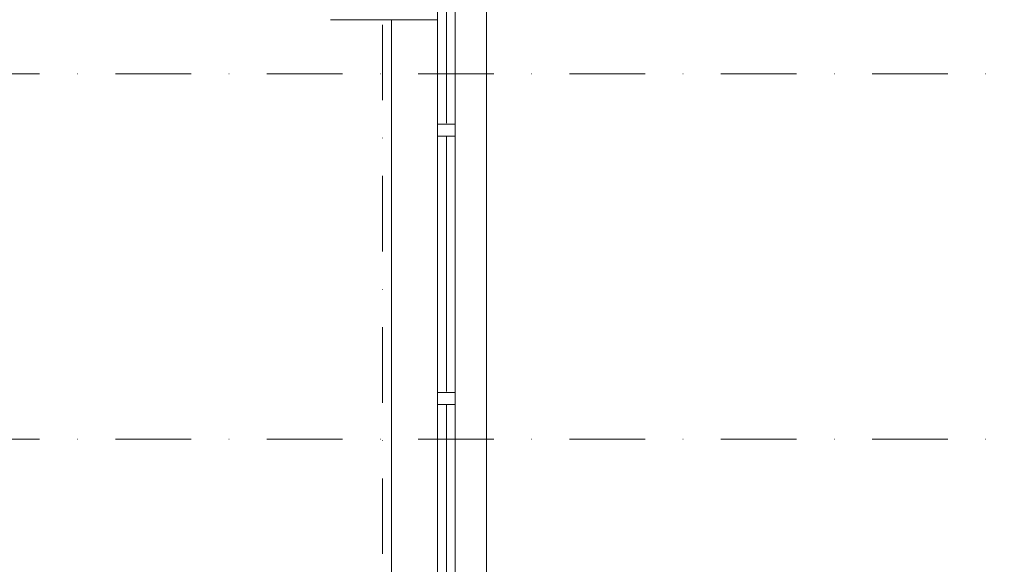
# Model space of a CAD drawing. Units: centimetres. Extents: x -99524 to -4444, y -196980 to 52433.
# Drawn here: x -15606 to -15275, y 41891 to 42074 of the extents above; entities that cross this region are included whole.
import ezdxf

# ---------------------------------------------------------------- set-up
doc = ezdxf.new("R2010")
doc.units = ezdxf.units.CM
doc.linetypes.add('DASHDOT', pattern=[25.4, 12.7, -6.35, 0, -6.35])
for name, color, linetype, lineweight in [('AK_wyposazenie', 8, 'Continuous', 9), ('Okna', 8, 'Continuous', 9), ('OSIE', 8, 'DASHDOT', 9), ('Parapety', 8, 'Continuous', 5), ('Sciany', 8, 'Continuous', 30)]:
    doc.layers.add(name, color=color, linetype=linetype, lineweight=lineweight)

msp = doc.modelspace()

# ---------------------------------------------------------------- linework, layer by layer
at = {"layer": 'AK_wyposazenie'}
for points in [[(-15459.70535, 42039.36059), (-15459.70535, 42035.29942), (-15465.70535, 42035.29942), (-15465.70535, 42039.36059)], [(-15459.70535, 41949.08024), (-15459.70535, 41945.01908), (-15465.70535, 41945.01908), (-15465.70535, 41949.08024)]]:
    msp.add_lwpolyline(points, close=True, dxfattribs=at)
at = {"layer": 'Okna'}
for p, q in [((-15465.70535, 42137.85502), (-15465.70535, 42039.36059)), ((-15462.70535, 42127.90522), (-15462.70535, 42039.62659)), ((-15459.70535, 42039.36059), (-15459.70535, 42127.90522)), ((-15465.70535, 42040.61481), (-15465.70535, 41949.08024)), ((-15459.70535, 41949.08024), (-15459.70535, 42040.61481)), ((-15462.70535, 42035.29942), (-15462.70535, 41949.34625)), ((-15465.70535, 41947.30212), (-15465.70535, 41855.76756)), ((-15459.70535, 41855.76756), (-15459.70535, 41947.30212)), ((-15462.70535, 41945.01908), (-15462.70535, 41856.03356))]:
    msp.add_line(p, q, dxfattribs=at)
at = {"layer": 'OSIE', "ltscale": 2}
for p, q in [((-15484.20535, 46348.40707), (-15484.20535, 37620.6187)), ((-17050.07034, 42056.29599), (-14934.94084, 42056.29599)), ((-17050.07034, 41933.29599), (-14934.94084, 41933.29599))]:
    msp.add_line(p, q, dxfattribs=at)
at = {"layer": 'Parapety'}
msp.add_line((-15449.20535, 41200.6297), (-15449.20535, 42137.85502), dxfattribs=at)
msp.add_lwpolyline([(-15481.16468, 41200.6297), (-15481.16468, 42074.45025)], dxfattribs=at)
at = {"layer": 'Sciany', "lineweight": 20}
msp.add_line((-15465.70535, 42074.41831), (-15501.65277, 42074.49259), dxfattribs=at)

doc.saveas('drawing.dxf')
